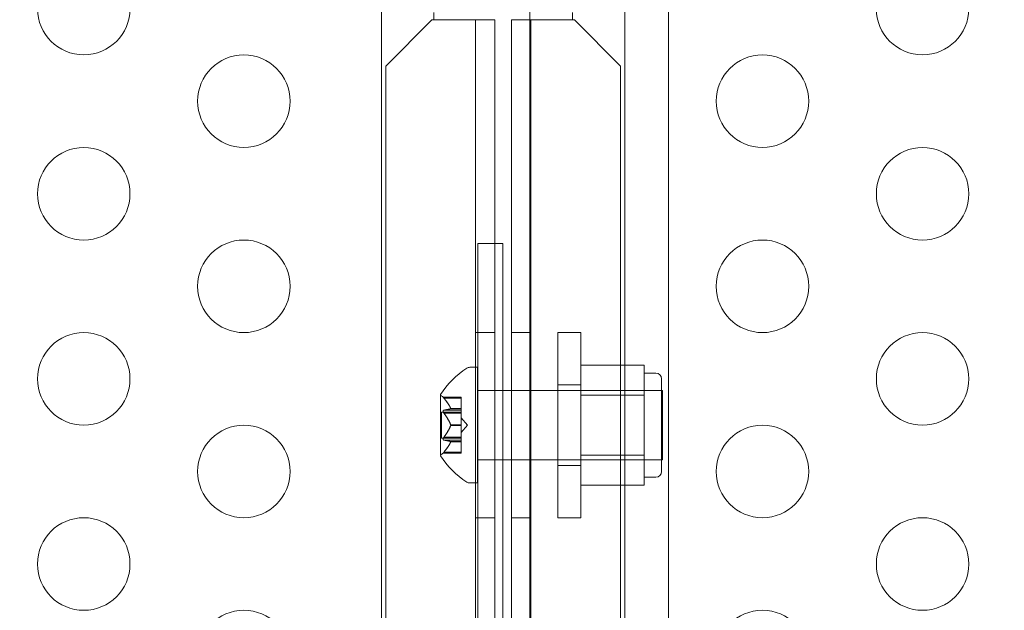
# Model space of a CAD drawing. Extents: x -437 to 323, y 0 to 1204.
# Drawn here: x 18 to 24, y 1041 to 1044 of the extents above; entities that cross this region are included whole.
import ezdxf

# ---------------------------------------------------------------- set-up
doc = ezdxf.new("R2010")
doc.units = 0
doc.header["$MEASUREMENT"] = 0
doc.header["$PDMODE"] = 64
doc.header["$PDSIZE"] = -2
doc.styles.get("Standard").update_dxf_attribs({"font": 'Helvetica LT 57 Condensed_0.ttf'})
doc.dimstyles.new('FEET-METERS', dxfattribs={"dimtxt": 12, "dimasz": 7, "dimexe": 3, "dimexo": 3, "dimgap": 3, "dimtad": 0, "dimdec": 1, "dimzin": 3, "dimdsep": 46, "dimlunit": 4, "dimtxsty": 'Standard', "dimcen": 0.09, "dimadec": 0, "dimazin": 0, "dimtfac": 2, "dimtdec": 1, "dimtofl": 0, "dimtmove": 0, "dimatfit": 3, "dimfxl": 1, "dimfrac": 2, "dimtolj": 1, "dimtzin": 3, "dimarcsym": 0})

# ---------------------------------------------------------------- blocks, each defined once
blk = doc.blocks.new('*D160')
at = {"color": 0, "lineweight": -2, "transparency": 16777216}
for p, q in [((-255.3237, 1021.4744), (-255.3237, 1189.5194)), ((285.6951, 958.1541), (285.6951, 1189.5194)), ((-248.3237, 1186.5194), (7.0197, 1186.5194)), ((278.6951, 1186.5194), (117.255, 1186.5194))]:
    blk.add_line(p, q, dxfattribs=at)
at = {"color": 0, "lineweight": 0, "transparency": 16777216}
for points in [[(-248.3237, 1187.6861), (-248.3237, 1185.3528), (-255.3237, 1186.5194)], [(278.6951, 1187.6861), (278.6951, 1185.3528), (285.6951, 1186.5194)]]:
    blk.add_solid(points, dxfattribs=at)
at = {"layer": 'Defpoints', "color": 0, "lineweight": 0, "transparency": 16777216}
for p in [(-255.3237, 1186.5194), (-255.3237, 1018.4744), (285.6951, 955.1541)]:
    blk.add_point(p, dxfattribs=at)
at = {"color": 0, "lineweight": 0, "transparency": 16777216, "insert": (62.1373, 1186.5194), "char_height": 12, "attachment_point": 5}
blk.add_mtext('\\A1;45\'-1" [13.74M]', dxfattribs=at)
blk = doc.blocks.new('*D161')
at = {"color": 0, "lineweight": -2, "transparency": 16777216}
for p, q in [((61.9183, 1154.1203), (-279.4326, 1154.1203)), ((-276.4326, 1147.1203), (-276.4326, 1035.0059)), ((-276.4326, 795.1777), (-276.4326, 932.9891)), ((4.4079, 788.1777), (-279.4326, 788.1777))]:
    blk.add_line(p, q, dxfattribs=at)
at = {"color": 0, "lineweight": 0, "transparency": 16777216}
for points in [[(-277.5993, 1147.1203), (-275.2659, 1147.1203), (-276.4326, 1154.1203)], [(-277.5993, 795.1777), (-275.2659, 795.1777), (-276.4326, 788.1777)]]:
    blk.add_solid(points, dxfattribs=at)
at = {"layer": 'Defpoints', "color": 0, "lineweight": 0, "transparency": 16777216}
for p in [(64.9183, 1154.1203), (-276.4326, 788.1777), (7.4079, 788.1777)]:
    blk.add_point(p, dxfattribs=at)
at = {"color": 0, "lineweight": 0, "transparency": 16777216, "insert": (-276.4326, 983.9975), "char_height": 12, "attachment_point": 5, "rotation": 90}
blk.add_mtext('\\A1;30\'-6" [9.29M]', dxfattribs=at)
blk = doc.blocks.new('new block')
at = {"color": 0, "linetype": 'Continuous', "lineweight": 0}
for p, q in [((20.3913, 1052.3494), (20.3913, 1039.247)), ((21.7063, 1052.3494), (21.7063, 1039.247)), ((21.1923, 1052.238), (21.1923, 1038.9987)), ((21.9423, 1038.9987), (21.9423, 1052.238)), ((20.6739, 1044.2263), (20.6739, 1044.1869)), ((21.4239, 1044.1869), (21.4239, 1044.2262)), ((20.6639, 1044.1869), (20.4139, 1043.9369)), ((20.6739, 1044.1869), (20.6639, 1044.1869)), ((20.6739, 1044.1869), (20.7994, 1044.1869)), ((20.7994, 1044.1869), (21.0034, 1044.1869)), ((20.8994, 1011.8069), (20.8994, 1044.1869)), ((21.0034, 1044.1869), (21.0034, 1011.8089)), ((21.0943, 1044.1869), (21.2983, 1044.1869)), ((21.0943, 1011.8089), (21.0943, 1044.1869)), ((21.1983, 1044.1869), (21.1983, 1011.8069)), ((21.2983, 1044.1869), (21.4239, 1044.1869)), ((21.4339, 1044.1869), (21.4239, 1044.1869)), ((21.6839, 1043.9369), (21.4339, 1044.1869)), ((20.4139, 1043.9369), (20.4139, 1012.0569)), ((21.6839, 1012.0569), (21.6839, 1043.9369)), ((20.9127, 1042.9774), (21.0472, 1042.9774)), ((20.9127, 1012.9774), (20.9127, 1042.9774)), ((21.0472, 1042.9774), (21.0472, 1012.9774)), ((20.8994, 1042.4969), (21.0034, 1042.4969)), ((21.1983, 1042.4969), (21.0943, 1042.4969)), ((21.3452, 1041.497), (21.3452, 1042.497)), ((21.4682, 1042.497), (21.3452, 1042.497)), ((21.4682, 1042.497), (21.4682, 1041.497)), ((20.9097, 1042.3095), (20.8689, 1042.3095)), ((20.9097, 1042.3095), (20.9097, 1041.6845)), ((21.4682, 1042.3218), (21.812, 1042.3218)), ((21.812, 1042.2406), (21.812, 1042.3218)), ((21.812, 1042.2782), (21.8745, 1042.2782)), ((21.4682, 1042.2152), (21.3452, 1042.2152)), ((21.812, 1042.1594), (21.812, 1042.2406)), ((21.9057, 1042.247), (21.9057, 1041.747)), ((20.7093, 1042.1605), (20.7093, 1041.8335)), ((20.7239, 1042.148), (20.8212, 1042.148)), ((20.7282, 1042.143), (20.8212, 1042.143)), ((20.8212, 1042.148), (20.8212, 1042.144)), ((20.8212, 1042.0882), (20.8212, 1042.144)), ((20.9097, 1042.1845), (21.9097, 1042.1845)), ((21.4682, 1042.1845), (21.9057, 1042.1845)), ((21.4682, 1042.1594), (21.812, 1042.1594)), ((21.812, 1041.997), (21.812, 1042.1594)), ((21.9097, 1042.1845), (21.9097, 1041.8095)), ((20.7153, 1042.0665), (20.7153, 1041.9275)), ((20.7153, 1042.0665), (20.8212, 1042.0665)), ((20.7282, 1042.0775), (20.8212, 1042.0775)), ((20.7282, 1042.0625), (20.8212, 1042.0625)), ((20.7655, 1042.0872), (20.8212, 1042.0872)), ((20.7655, 1042.0859), (20.8212, 1042.0859)), ((20.8212, 1042.0859), (20.8212, 1042.0882)), ((20.8212, 1042.0775), (20.8212, 1042.0859)), ((20.8212, 1042.0775), (20.8212, 1042.0636)), ((20.8212, 1041.9995), (20.8212, 1042.0636)), ((20.8557, 1041.997), (20.8212, 1042.0365)), ((20.7655, 1041.9983), (20.8212, 1041.9983)), ((20.7655, 1041.9957), (20.8212, 1041.9957)), ((20.8212, 1041.9957), (20.8212, 1041.9995)), ((20.8557, 1041.997), (20.8212, 1041.9575)), ((20.8212, 1041.9315), (20.8212, 1041.9957)), ((21.812, 1041.8346), (21.812, 1041.997)), ((20.7282, 1041.9315), (20.8212, 1041.9315)), ((20.8212, 1041.9315), (20.8212, 1041.9166)), ((20.7153, 1041.9275), (20.8212, 1041.9275)), ((20.7282, 1041.9165), (20.8212, 1041.9165)), ((20.7655, 1041.9081), (20.8212, 1041.9081)), ((20.7655, 1041.9068), (20.8212, 1041.9068)), ((20.8212, 1041.9083), (20.8212, 1041.9166)), ((20.8212, 1041.9068), (20.8212, 1041.9083)), ((20.8212, 1041.851), (20.8212, 1041.9068)), ((20.7239, 1041.846), (20.8212, 1041.846)), ((20.7282, 1041.851), (20.8212, 1041.851)), ((20.8212, 1041.851), (20.8212, 1041.846)), ((21.4682, 1041.8346), (21.812, 1041.8346)), ((21.812, 1041.7534), (21.812, 1041.8346)), ((20.9097, 1041.8095), (21.9097, 1041.8095)), ((21.4682, 1041.7787), (21.3452, 1041.7787)), ((21.4682, 1041.8095), (21.9057, 1041.8095)), ((21.812, 1041.6722), (21.812, 1041.7534)), ((20.9097, 1041.6845), (20.8689, 1041.6845)), ((21.4682, 1041.6722), (21.812, 1041.6722)), ((21.812, 1041.7157), (21.8745, 1041.7157)), ((20.8994, 1041.4969), (21.0034, 1041.4969)), ((21.1983, 1041.4969), (21.0943, 1041.4969)), ((21.4682, 1041.497), (21.3452, 1041.497))]:
    blk.add_line(p, q, dxfattribs=at)
for centre in [(18.7809, 1044.2469), (23.3168, 1044.2469), (19.6469, 1043.7469), (22.4508, 1043.7469), (18.7809, 1043.2469), (23.3168, 1043.2469), (19.6469, 1042.7469), (22.4508, 1042.7469), (18.7809, 1042.2469), (23.3168, 1042.2469), (19.6469, 1041.7469), (22.4508, 1041.7469), (18.7809, 1041.2469), (23.3168, 1041.2469), (19.6469, 1040.7469), (22.4508, 1040.7469)]:
    blk.add_circle(centre, 0.25, dxfattribs=at)
for centre, radius, start, end in [((21.1169, 1041.8982), 0.4851, 123.1297, 147.0739), ((20.8689, 1042.2782), 0.0312, 90, 123.1297), ((21.8745, 1042.247), 0.0312, 0, 90), ((20.7118, 1042.1605), 0.0025, 146.8769, 180), ((20.7118, 1042.1605), 0.0025, 180, 239.9968), ((20.6793, 1042.1042), 0.0625, 44.4782, 59.9968), ((20.7118, 1041.8335), 0.0025, 120.0032, 180), ((20.7118, 1041.8335), 0.0025, 180, 213.1231), ((21.1169, 1042.0958), 0.4851, 212.9261, 236.8703), ((20.6793, 1041.8898), 0.0625, 300.0032, 315.5218), ((21.8745, 1041.747), 0.0313, 270, 0), ((20.8689, 1041.7157), 0.0312, 236.8703, 270)]:
    blk.add_arc(centre, radius, start, end, dxfattribs=at)
for points, knots in [([(20.7239, 1042.148), (20.7239, 1042.148), (20.7239, 1042.148), (20.7239, 1042.148), (20.7239, 1042.148), (20.7239, 1042.148), (20.7239, 1042.148), (20.7239, 1042.148), (20.724, 1042.1479), (20.7242, 1042.1477), (20.7243, 1042.1475), (20.7248, 1042.147), (20.7251, 1042.1466), (20.7258, 1042.1459), (20.7261, 1042.1455), (20.7264, 1042.1451)], [0.008325812, 0.008325812, 0.008325812, 0.008325812, 0.008384507, 0.008384507, 0.008477699, 0.008477699, 0.008687322, 0.008687322, 0.010116525, 0.010116525, 0.012128171, 0.012128171, 0.014666722, 0.014666722, 0.016648614, 0.016648614, 0.016648614, 0.016648614]), ([(20.7264, 1042.1451), (20.7265, 1042.145), (20.7266, 1042.1449), (20.7269, 1042.1446), (20.7271, 1042.1443), (20.7273, 1042.144)], [0.026417714, 0.026417714, 0.026417714, 0.026417714, 0.026883246, 0.026883246, 0.028070805, 0.028070805, 0.028070805, 0.028070805]), ([(20.7264, 1042.0771), (20.7264, 1042.0771), (20.7263, 1042.0771), (20.7257, 1042.0768), (20.7252, 1042.0764), (20.7246, 1042.0754), (20.7243, 1042.0749), (20.724, 1042.0739), (20.7239, 1042.0734), (20.7239, 1042.0728), (20.7239, 1042.0727), (20.7239, 1042.0726), (20.7239, 1042.0726), (20.7239, 1042.0725), (20.7239, 1042.0725), (20.7239, 1042.0725), (20.7239, 1042.0725), (20.7239, 1042.0724), (20.7239, 1042.0724), (20.7239, 1042.0723), (20.7239, 1042.0722), (20.7239, 1042.0718), (20.724, 1042.0713), (20.7242, 1042.0703), (20.7243, 1042.0696), (20.7248, 1042.0682), (20.7251, 1042.0674), (20.7258, 1042.0661), (20.7261, 1042.0655), (20.7264, 1042.065)], [0, 0, 0, 0, 0.00041106, 0.00041106, 0.0035373, 0.0035373, 0.00597776, 0.00597776, 0.00795862, 0.00795862, 0.008168, 0.008168, 0.00825376, 0.00825376, 0.00831721, 0.00831721, 0.00838612, 0.00838612, 0.00848005, 0.00848005, 0.00869554, 0.00869554, 0.01012717, 0.01012717, 0.01214334, 0.01214334, 0.01467282, 0.01467282, 0.01665013, 0.01665013, 0.01665013, 0.01665013]), ([(20.7282, 1042.0775), (20.7276, 1042.0775), (20.7271, 1042.0774), (20.7266, 1042.0772), (20.7265, 1042.0772), (20.7264, 1042.0771)], [0.007300399, 0.007300399, 0.007300399, 0.007300399, 0.009949303, 0.009949303, 0.010414835, 0.010414835, 0.010414835, 0.010414835]), ([(20.7264, 1042.065), (20.7265, 1042.0648), (20.7266, 1042.0647), (20.7269, 1042.0642), (20.7271, 1042.0639), (20.7273, 1042.0636)], [0.026417714, 0.026417714, 0.026417714, 0.026417714, 0.026883246, 0.026883246, 0.028070805, 0.028070805, 0.028070805, 0.028070805]), ([(20.7651, 1042.0882), (20.7652, 1042.088), (20.7653, 1042.0878), (20.7656, 1042.0872), (20.7657, 1042.0867), (20.7657, 1042.0862), (20.7656, 1042.086), (20.7655, 1042.0859)], [0.006463967, 0.006463967, 0.006463967, 0.006463967, 0.007125803, 0.007125803, 0.009029787, 0.009029787, 0.010339612, 0.010339612, 0.010339612, 0.010339612]), ([(20.7651, 1042.0857), (20.7652, 1042.0857), (20.7653, 1042.0857), (20.7654, 1042.0858), (20.7655, 1042.0858), (20.7655, 1042.0859)], [0.006463967, 0.006463967, 0.006463967, 0.006463967, 0.007125803, 0.007125803, 0.007719964, 0.007719964, 0.007719964, 0.007719964]), ([(20.7651, 1041.9995), (20.7652, 1041.9993), (20.7653, 1041.9991), (20.7656, 1041.9983), (20.7657, 1041.9976), (20.7657, 1041.9966), (20.7656, 1041.9961), (20.7655, 1041.9957)], [0.006463967, 0.006463967, 0.006463967, 0.006463967, 0.007125803, 0.007125803, 0.009029787, 0.009029787, 0.010339612, 0.010339612, 0.010339612, 0.010339612]), ([(20.7651, 1041.9945), (20.7652, 1041.9947), (20.7653, 1041.9949), (20.7654, 1041.9953), (20.7655, 1041.9955), (20.7655, 1041.9957)], [0.006463967, 0.006463967, 0.006463967, 0.006463967, 0.007125803, 0.007125803, 0.007719964, 0.007719964, 0.007719964, 0.007719964]), ([(20.7264, 1041.929), (20.7264, 1041.9289), (20.7263, 1041.9288), (20.7257, 1041.9278), (20.7252, 1041.9268), (20.7245, 1041.925), (20.7243, 1041.9243), (20.724, 1041.9229), (20.7239, 1041.9224), (20.7239, 1041.9218), (20.7239, 1041.9217), (20.7239, 1041.9216), (20.7239, 1041.9216), (20.7239, 1041.9215), (20.7239, 1041.9215), (20.7239, 1041.9215), (20.7239, 1041.9215), (20.7239, 1041.9214), (20.7239, 1041.9214), (20.7239, 1041.9213), (20.7239, 1041.9212), (20.7239, 1041.9208), (20.724, 1041.9204), (20.7242, 1041.9195), (20.7243, 1041.9191), (20.7248, 1041.9182), (20.7251, 1041.9178), (20.7258, 1041.9172), (20.7261, 1041.917), (20.7264, 1041.9169)], [0, 0, 0, 0, 0.00041176, 0.00041176, 0.00365422, 0.00365422, 0.00610875, 0.00610875, 0.00796436, 0.00796436, 0.00817423, 0.00817423, 0.00825796, 0.00825796, 0.00832097, 0.00832097, 0.00839048, 0.00839048, 0.00848722, 0.00848722, 0.00871815, 0.00871815, 0.01015814, 0.01015814, 0.01218673, 0.01218673, 0.01468858, 0.01468858, 0.01665151, 0.01665151, 0.01665151, 0.01665151]), ([(20.7282, 1041.9315), (20.7276, 1041.9308), (20.7271, 1041.9301), (20.7266, 1041.9293), (20.7265, 1041.9292), (20.7264, 1041.929)], [0.007300399, 0.007300399, 0.007300399, 0.007300399, 0.009949303, 0.009949303, 0.010414835, 0.010414835, 0.010414835, 0.010414835]), ([(20.7264, 1041.9169), (20.7265, 1041.9168), (20.7266, 1041.9168), (20.7269, 1041.9167), (20.7271, 1041.9166), (20.7273, 1041.9166)], [0.026417714, 0.026417714, 0.026417714, 0.026417714, 0.026883246, 0.026883246, 0.028070805, 0.028070805, 0.028070805, 0.028070805]), ([(20.7651, 1041.9083), (20.7652, 1041.9083), (20.7653, 1041.9083), (20.7656, 1041.9081), (20.7657, 1041.9079), (20.7657, 1041.9074), (20.7656, 1041.9071), (20.7655, 1041.9068)], [0.006463967, 0.006463967, 0.006463967, 0.006463967, 0.007125803, 0.007125803, 0.009029787, 0.009029787, 0.010339612, 0.010339612, 0.010339612, 0.010339612]), ([(20.7651, 1041.9058), (20.7652, 1041.906), (20.7653, 1041.9062), (20.7654, 1041.9065), (20.7655, 1041.9066), (20.7655, 1041.9068)], [0.006463967, 0.006463967, 0.006463967, 0.006463967, 0.007125803, 0.007125803, 0.007719964, 0.007719964, 0.007719964, 0.007719964]), ([(20.7264, 1041.8489), (20.7264, 1041.8488), (20.7263, 1041.8487), (20.7258, 1041.8481), (20.7253, 1041.8476), (20.7247, 1041.8468), (20.7244, 1041.8465), (20.7241, 1041.8461), (20.7239, 1041.846), (20.7239, 1041.846), (20.7239, 1041.846), (20.7239, 1041.846), (20.7239, 1041.846), (20.7239, 1041.846), (20.7239, 1041.846), (20.7239, 1041.846), (20.7239, 1041.846), (20.7239, 1041.846)], [0, 0, 0, 0, 0.000413933, 0.000413933, 0.003310324, 0.003310324, 0.005676452, 0.005676452, 0.007944072, 0.007944072, 0.008163087, 0.008163087, 0.008250917, 0.008250917, 0.008315214, 0.008315214, 0.00832591, 0.00832591, 0.00832591, 0.00832591]), ([(20.7282, 1041.851), (20.7276, 1041.8503), (20.7271, 1041.8497), (20.7266, 1041.8491), (20.7265, 1041.849), (20.7264, 1041.8489)], [0.007300399, 0.007300399, 0.007300399, 0.007300399, 0.009949303, 0.009949303, 0.010414835, 0.010414835, 0.010414835, 0.010414835])]:
    blk.add_open_spline(points, degree=3, knots=knots, dxfattribs=at)
for points in [[(20.7282, 1042.143), (20.7279, 1042.1434), (20.7276, 1042.1437), (20.7273, 1042.144)], [(20.7282, 1042.0625), (20.7279, 1042.0629), (20.7276, 1042.0632), (20.7273, 1042.0636)], [(20.7282, 1041.9165), (20.7279, 1041.9165), (20.7276, 1041.9165), (20.7273, 1041.9166)]]:
    blk.add_open_spline(points, degree=3, dxfattribs=at)
for points, weights in [([(20.7651, 1042.0882), (20.7547, 1042.1113), (20.7273, 1042.144)], [1.2877924798, 1.2144124615, 1.05685445761]), ([(20.7282, 1042.143), (20.7554, 1042.1103), (20.7655, 1042.0872)], [1.06120691497, 1.21890298912, 1.29071555247]), ([(20.7651, 1042.0857), (20.7547, 1042.0823), (20.7273, 1042.0774)], [1.2877924798, 1.2144124615, 1.05685445761]), ([(20.7651, 1041.9995), (20.7547, 1042.026), (20.7273, 1042.0636)], [1.2877924798, 1.2144124615, 1.05685445761]), ([(20.7282, 1042.0775), (20.7554, 1042.0824), (20.7655, 1042.0859)], [1.06120691497, 1.21890298912, 1.29071555247]), ([(20.7282, 1042.0625), (20.7554, 1042.0249), (20.7655, 1041.9983)], [1.06120691497, 1.21890298912, 1.29071555247]), ([(20.7651, 1041.9945), (20.7547, 1041.968), (20.7273, 1041.9304)], [1.2877924798, 1.2144124615, 1.05685445761]), ([(20.7282, 1041.9315), (20.7554, 1041.9691), (20.7655, 1041.9957)], [1.06120691497, 1.21890298912, 1.29071555247]), ([(20.7651, 1041.9083), (20.7547, 1041.9117), (20.7273, 1041.9166)], [1.2877924798, 1.2144124615, 1.05685445761]), ([(20.7651, 1041.9058), (20.7547, 1041.8827), (20.7273, 1041.85)], [1.2877924798, 1.2144124615, 1.05685445761]), ([(20.7282, 1041.9165), (20.7554, 1041.9116), (20.7655, 1041.9081)], [1.06120691497, 1.21890298912, 1.29071555247]), ([(20.7282, 1041.851), (20.7554, 1041.8837), (20.7655, 1041.9068)], [1.06120691497, 1.21890298912, 1.29071555247])]:
    blk.add_rational_spline(points, weights, degree=2, dxfattribs=at)
blk = doc.blocks.new('b311281r0')
at = {"lineweight": 0}
blk.add_blockref('new block', (439.7194, 361.1972), dxfattribs=at)

msp = doc.modelspace()

# ---------------------------------------------------------------- block references
at = {"lineweight": 0}
msp.add_blockref('b311281r0', (-439.7194, -361.1972), dxfattribs=at)

# ---------------------------------------------------------------- dimensions: what is measured, and where the dimension line sits
dim = msp.add_linear_dim(base=(-255.3237, 1186.5194), p1=(285.6951, 955.1541), p2=(-255.3237, 1018.4744), dimstyle='FEET-METERS', dxfattribs=at)
dim.commit()
dim.dimension.update_dxf_attribs({"geometry": '*D160', "text_midpoint": (62.1373, 1186.5194), "dimtype": 160})
dim = msp.add_linear_dim(base=(-276.4326, 788.1777), p1=(64.9183, 1154.1203), p2=(7.4079, 788.1777), angle=90, dimstyle='FEET-METERS', dxfattribs=at)
dim.commit()
dim.dimension.update_dxf_attribs({"geometry": '*D161', "text_midpoint": (-276.4326, 983.9975), "dimtype": 160})

doc.saveas('drawing.dxf')
